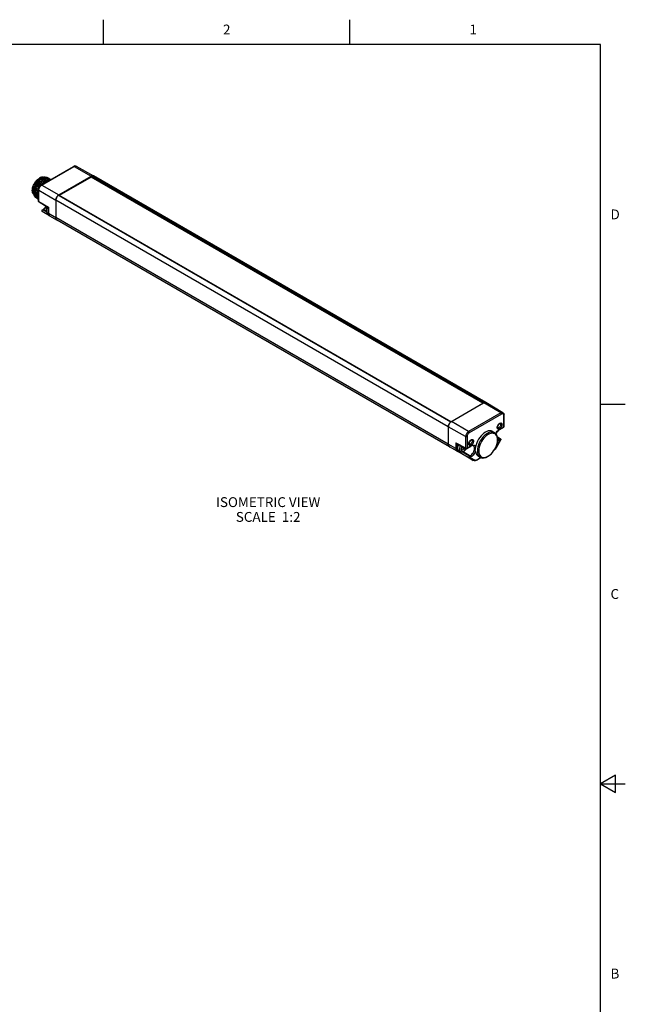
# Model space of a CAD drawing. Units: inches. Extents: x 0.7 to 21.3, y 0.5 to 16.
# Drawn here: x 15.2 to 21.3, y 6 to 16 of the extents above; entities that cross this region are included whole.
import ezdxf

# ---------------------------------------------------------------- set-up
doc = ezdxf.new("R2010")
doc.units = ezdxf.units.IN
doc.header["$LTSCALE"] = 1.21
doc.header["$MEASUREMENT"] = 0
doc.linetypes.add('HIDDEN', pattern=[0.2, 0.1, -0.1])
doc.layers.get('0').update_dxf_attribs({"linetype": 'CONTINUOUS'})
doc.layers.add('DEFAULT_2', color=8, linetype='HIDDEN')
doc.layers.add('NOTES', color=7, linetype='CONTINUOUS')
doc.styles.add('TEXTSTYLE_2', font='txt', dxfattribs={"width": 0.8})

msp = doc.modelspace()

# ---------------------------------------------------------------- linework, layer by layer
at = {"color": 2, "linetype": 'CONTINUOUS'}
for p, q in [((16.007, 15.75), (16.007, 16)), ((18.507, 15.75), (18.507, 16)), ((21.05, 15.75), (0.964, 15.75)), ((21.05, 0.75), (21.05, 15.75)), ((21.05, 12.1), (21.3, 12.1)), ((21.2, 8.3366), (21.05, 8.25)), ((21.2, 8.1634), (21.2, 8.3366)), ((21.05, 8.25), (21.3, 8.25)), ((21.05, 8.25), (21.2, 8.1634))]:
    msp.add_line(p, q, dxfattribs=at)
at = {"color": 7, "linetype": 'CONTINUOUS'}
for p, q in [((15.3763, 14.3229), (15.7034, 14.5117)), ((15.7292, 14.5134), (15.9043, 14.4148)), ((15.393, 14.3954), (15.4064, 14.4005)), ((15.4133, 14.4016), (15.4069, 14.4024)), ((15.4207, 14.4022), (15.408, 14.4002)), ((15.4191, 14.3914), (15.4317, 14.3939)), ((15.4317, 14.3939), (15.4435, 14.3936)), ((15.4502, 14.392), (15.4386, 14.3945)), ((15.4481, 14.3924), (15.4424, 14.397)), ((15.4435, 14.3936), (15.4541, 14.3902)), ((15.4566, 14.386), (15.4448, 14.3864)), ((15.4555, 14.3895), (15.4502, 14.392)), ((15.4533, 14.386), (15.4649, 14.3835)), ((15.4541, 14.3902), (15.4563, 14.389)), ((15.4631, 14.3839), (15.4566, 14.386)), ((15.4649, 14.3835), (15.4702, 14.381)), ((15.4702, 14.381), (15.4733, 14.3789)), ((15.5552, 14.2237), (15.8823, 14.4125)), ((15.8805, 14.404), (15.5569, 14.2172)), ((19.8546, 12.1097), (15.8805, 14.404)), ((15.8884, 14.4154), (15.8823, 14.4125)), ((15.8858, 14.401), (15.8858, 14.4105)), ((15.8943, 14.4167), (15.8884, 14.4154)), ((15.8997, 14.4165), (15.8943, 14.4167)), ((15.9043, 14.4148), (15.8997, 14.4165)), ((19.8854, 12.1164), (15.9044, 14.4147)), ((15.4536, 14.3776), (15.44, 14.3736)), ((15.4664, 14.3784), (15.4536, 14.3776)), ((15.4596, 14.3779), (15.4709, 14.3775)), ((15.4709, 14.3775), (15.4664, 14.3784)), ((15.295, 14.2655), (15.2942, 14.252)), ((15.3042, 14.244), (15.3059, 14.2278)), ((15.3312, 14.1885), (15.3261, 14.192)), ((15.3394, 14.1844), (15.3313, 14.1931)), ((15.3321, 14.2279), (15.3331, 14.2156)), ((15.3393, 14.1942), (15.3444, 14.1855)), ((15.3451, 14.1804), (15.3394, 14.1844)), ((15.3444, 14.1855), (15.3485, 14.1811)), ((15.3485, 14.1816), (15.3452, 14.185)), ((15.3485, 14.1601), (15.3485, 14.2748)), ((15.5262, 14.1846), (15.5245, 14.1768)), ((15.5291, 14.1926), (15.5262, 14.1846)), ((15.533, 14.2003), (15.5291, 14.1926)), ((15.5378, 14.2075), (15.533, 14.2003)), ((15.5432, 14.214), (15.5378, 14.2075)), ((15.5491, 14.2195), (15.5432, 14.214)), ((15.5552, 14.2237), (15.5491, 14.2195)), ((19.5309, 11.9217), (15.5509, 14.2195)), ((15.5569, 14.216), (15.5569, 14.2172)), ((15.5569, 14.2172), (19.5309, 11.9229)), ((15.3485, 14.1787), (15.3451, 14.1804)), ((15.3532, 14.1517), (15.4451, 14.0958)), ((15.4451, 14.0958), (15.4451, 14.0411)), ((15.5245, 14.1768), (15.5239, 14.1694)), ((15.5239, 14.1694), (15.5239, 13.9925)), ((15.4584, 14.0118), (15.3863, 14.0545)), ((15.3864, 14.0715), (15.3937, 14.0757)), ((15.4457, 14.0348), (15.4422, 14.0368)), ((15.4538, 14.0155), (15.4598, 14.0106)), ((15.4598, 14.0106), (15.5361, 13.9655)), ((15.5239, 13.9925), (15.5247, 13.9836)), ((15.5247, 13.9836), (15.527, 13.9759)), ((15.527, 13.9759), (15.5309, 13.9698)), ((15.5309, 13.9698), (15.5359, 13.9656)), ((19.5171, 11.6671), (15.5361, 13.9655)), ((19.5309, 11.9229), (19.8546, 12.1097)), ((19.5362, 11.9253), (19.8633, 12.1142)), ((19.8546, 12.1091), (19.8546, 12.1097)), ((19.8701, 12.1173), (19.8697, 12.1171)), ((19.8855, 12.1163), (19.8854, 12.1164)), ((20.0585, 12.0139), (19.8855, 12.1163)), ((20.0699, 11.8752), (20.0699, 11.9907)), ((19.5293, 11.9205), (19.5264, 11.9179)), ((19.5297, 11.9208), (19.5293, 11.9205)), ((19.53, 11.9211), (19.5362, 11.9253)), ((19.5309, 11.9216), (19.5309, 11.9229)), ((20.0199, 11.9025), (20.0253, 11.9064)), ((19.5048, 11.8711), (19.5048, 11.6941)), ((19.9534, 11.8233), (19.9742, 11.811)), ((20.0021, 11.8659), (20.0014, 11.8688)), ((20.004, 11.8628), (20.0021, 11.8659)), ((20.0059, 11.8613), (20.004, 11.8628)), ((20.0248, 11.8435), (20.065, 11.8667)), ((20.065, 11.8667), (20.0671, 11.8683)), ((19.5892, 11.7025), (19.6826, 11.6514)), ((19.7128, 11.6989), (19.7121, 11.7018)), ((19.7147, 11.6958), (19.7128, 11.6989)), ((19.7166, 11.6942), (19.7147, 11.6958)), ((19.7306, 11.7355), (19.736, 11.7393)), ((19.9929, 11.6618), (20.0364, 11.7371)), ((20.0005, 11.7711), (20.0331, 11.7504)), ((20.0037, 11.7452), (20.0024, 11.7629)), ((20.0036, 11.7362), (20.0037, 11.7442)), ((20.0036, 11.7361), (20.0036, 11.7371)), ((20.0037, 11.7442), (20.0037, 11.7452)), ((19.5831, 11.629), (19.5171, 11.6671)), ((19.7584, 11.5303), (19.5831, 11.629)), ((19.6097, 11.6308), (19.6291, 11.6196)), ((19.7147, 11.5555), (19.6143, 11.612)), ((19.6528, 11.6677), (19.6484, 11.6651)), ((19.6484, 11.6651), (19.6533, 11.6549)), ((19.6533, 11.6549), (19.6484, 11.6392)), ((19.6484, 11.6392), (19.6609, 11.6464)), ((19.6609, 11.6464), (19.6522, 11.6514)), ((19.656, 11.6492), (19.659, 11.6575)), ((19.659, 11.6575), (19.665, 11.661)), ((19.6696, 11.6514), (19.659, 11.6575)), ((19.6609, 11.6464), (19.6654, 11.6394)), ((19.6654, 11.6394), (19.6696, 11.6514)), ((19.6696, 11.6514), (19.6759, 11.655)), ((19.6922, 11.6515), (19.7325, 11.6747)), ((19.7915, 11.5327), (19.836, 11.5584)), ((19.8088, 11.5727), (19.8298, 11.5609)), ((19.8936, 11.5652), (19.9093, 11.5729)), ((19.9093, 11.5729), (19.9024, 11.5688))]:
    msp.add_line(p, q, dxfattribs=at)
at = {"color": 9, "linetype": 'CONTINUOUS'}
for p, q in [((15.3811, 14.3224), (15.7082, 14.5113)), ((15.7082, 14.5113), (15.8823, 14.4125)), ((15.8858, 14.4105), (19.8633, 12.1142)), ((15.8892, 14.4156), (19.8701, 12.1173)), ((15.3811, 14.3224), (15.5552, 14.2237)), ((15.3513, 14.1561), (15.3513, 14.2708)), ((15.3513, 14.2708), (15.5239, 14.1694)), ((19.5293, 11.9205), (15.5483, 14.2188)), ((15.3485, 14.1601), (15.3486, 14.1592)), ((15.3513, 14.1561), (15.4479, 14.0974)), ((15.4479, 14.0974), (15.4479, 14.0371)), ((19.5048, 11.8711), (15.5239, 14.1694)), ((15.3864, 14.0714), (15.3864, 14.0715)), ((15.3912, 14.071), (15.3985, 14.0753)), ((15.4325, 14.0465), (15.3912, 14.071)), ((15.428, 14.0588), (15.3985, 14.0753)), ((15.4422, 14.0368), (15.44, 14.0384)), ((15.4479, 14.0371), (15.5239, 13.9925)), ((19.5048, 11.6941), (15.5239, 13.9925)), ((20.0373, 12.0119), (19.8633, 12.1142)), ((20.0373, 12.0119), (19.7102, 11.8231)), ((20.0442, 11.9999), (19.7171, 11.8111)), ((20.0671, 11.8712), (20.0671, 11.9867)), ((19.7102, 11.8231), (19.5362, 11.9253)), ((19.6804, 11.7715), (19.5048, 11.8711)), ((20.0268, 11.848), (20.0671, 11.8712)), ((19.5821, 11.6503), (19.5048, 11.6941)), ((19.5821, 11.7097), (19.6804, 11.6559)), ((19.5821, 11.7097), (19.5821, 11.6503)), ((19.596, 11.6988), (19.596, 11.6503)), ((19.6804, 11.7715), (19.6804, 11.6559)), ((19.6943, 11.7715), (19.6943, 11.656)), ((19.9913, 11.6627), (20.0348, 11.738)), ((20.0015, 11.7668), (20.028, 11.75)), ((20.0029, 11.7556), (20.02, 11.7454)), ((20.028, 11.75), (20.02, 11.7454)), ((20.0348, 11.738), (20.0268, 11.7334)), ((20.0364, 11.7371), (20.0348, 11.738)), ((19.5942, 11.6237), (19.5171, 11.6671)), ((19.5942, 11.6237), (19.6143, 11.612)), ((19.6214, 11.6193), (19.606, 11.6282)), ((19.7197, 11.572), (19.6416, 11.616)), ((19.6569, 11.6189), (19.7277, 11.5766)), ((19.6943, 11.656), (19.7345, 11.6792)), ((19.9913, 11.6627), (19.9929, 11.6618)), ((19.7147, 11.5555), (19.7582, 11.5304)), ((19.7277, 11.5766), (19.7197, 11.572)), ((19.7345, 11.5647), (19.7265, 11.56)), ((19.7265, 11.56), (19.77, 11.5349)), ((19.7582, 11.5304), (19.7584, 11.5303)), ((19.7936, 11.5372), (19.8326, 11.5598))]:
    msp.add_line(p, q, dxfattribs=at)
at = {"color": 7, "linetype": 'CONTINUOUS'}
for points in [[(15.7292, 14.5134), (15.7237, 14.5156), (15.7174, 14.5161), (15.7105, 14.5149), (15.7034, 14.5117)], [(15.2972, 14.2292), (15.2962, 14.2301), (15.2913, 14.2377), (15.2877, 14.2467), (15.2855, 14.2571), (15.2848, 14.2685), (15.2855, 14.2807), (15.2877, 14.2936), (15.2913, 14.3068), (15.2962, 14.32), (15.3024, 14.3331), (15.3097, 14.3457), (15.3179, 14.3575), (15.3269, 14.3684), (15.3365, 14.3782), (15.3466, 14.3865), (15.3568, 14.3932)], [(15.2942, 14.2578), (15.2945, 14.2665), (15.297, 14.283), (15.3016, 14.3), (15.3083, 14.3171), (15.3169, 14.3337), (15.3271, 14.3494), (15.3386, 14.3637), (15.351, 14.3761), (15.3641, 14.3863), (15.3707, 14.3904)], [(15.3735, 14.392), (15.3682, 14.3887), (15.355, 14.3787), (15.3422, 14.3663), (15.3303, 14.3519), (15.3197, 14.3359), (15.3105, 14.3187), (15.3032, 14.301), (15.298, 14.2831), (15.295, 14.2655)], [(15.3042, 14.244), (15.305, 14.261), (15.3081, 14.2789), (15.3135, 14.2971), (15.3209, 14.3153), (15.3301, 14.3328), (15.3409, 14.3492), (15.3529, 14.3641), (15.3659, 14.377), (15.3794, 14.3875), (15.393, 14.3954)], [(15.408, 14.4002), (15.3945, 14.3953), (15.3809, 14.3875), (15.3673, 14.377), (15.3542, 14.3642), (15.3421, 14.3493), (15.3312, 14.3328), (15.3219, 14.3152), (15.3144, 14.297), (15.309, 14.2786), (15.3058, 14.2606), (15.305, 14.2435)], [(15.4386, 14.3945), (15.4258, 14.3937), (15.4122, 14.3897), (15.3982, 14.3826), (15.3842, 14.3727), (15.3706, 14.3601), (15.3578, 14.3452), (15.3462, 14.3284), (15.3363, 14.3104), (15.3283, 14.2917), (15.3225, 14.2726), (15.319, 14.2537), (15.3182, 14.236)], [(15.319, 14.2355), (15.3197, 14.2521), (15.3227, 14.2697), (15.3278, 14.2876), (15.3349, 14.3054), (15.3439, 14.3228), (15.3545, 14.3392), (15.3662, 14.354), (15.3788, 14.3668), (15.3921, 14.3776), (15.4058, 14.3859), (15.4191, 14.3914)], [(15.4448, 14.3864), (15.4322, 14.3838), (15.4189, 14.3784), (15.4052, 14.3701), (15.3919, 14.3592), (15.3793, 14.3464), (15.3676, 14.3316), (15.357, 14.3152), (15.3481, 14.2978), (15.3409, 14.28), (15.3358, 14.2621), (15.3328, 14.2446), (15.3321, 14.2279)], [(15.3329, 14.2275), (15.3338, 14.2452), (15.3372, 14.2641), (15.3431, 14.2832), (15.351, 14.3019), (15.3609, 14.3198), (15.3725, 14.3366), (15.3853, 14.3516), (15.3989, 14.3641), (15.4129, 14.3741), (15.4269, 14.3812)], [(15.3996, 14.4014), (15.3958, 14.4025), (15.3868, 14.403), (15.3771, 14.4016), (15.3671, 14.3983), (15.3568, 14.3932)], [(15.4069, 14.4024), (15.3945, 14.4008), (15.3815, 14.3962), (15.3735, 14.392)], [(15.4064, 14.4005), (15.4191, 14.4026), (15.4308, 14.4017), (15.4416, 14.3975)], [(15.4424, 14.397), (15.4324, 14.401), (15.4207, 14.4022)], [(15.4269, 14.3812), (15.4405, 14.3852), (15.4533, 14.386)], [(15.4563, 14.389), (15.463, 14.384), (15.4631, 14.3839)], [(15.8858, 14.4105), (15.8858, 14.4111), (15.8859, 14.4117), (15.8862, 14.4124), (15.8865, 14.413), (15.8868, 14.4136), (15.8872, 14.4142), (15.8877, 14.4147), (15.8882, 14.4151), (15.8887, 14.4154), (15.8892, 14.4156)], [(15.8892, 14.4156), (15.8921, 14.4164), (15.8949, 14.4167), (15.8976, 14.4168), (15.9002, 14.4164), (15.9025, 14.4156), (15.9044, 14.4147)], [(15.3763, 14.3229), (15.3698, 14.3183), (15.3638, 14.3125), (15.3587, 14.3057), (15.3545, 14.2984), (15.3513, 14.2906), (15.3492, 14.2827), (15.3485, 14.2748)], [(15.44, 14.3736), (15.426, 14.3665), (15.412, 14.3566), (15.3984, 14.344), (15.3856, 14.3291), (15.3847, 14.3277)], [(15.3871, 14.3291), (15.3941, 14.3379), (15.4067, 14.3508), (15.42, 14.3616), (15.4336, 14.3699)], [(15.4336, 14.3699), (15.447, 14.3753), (15.4596, 14.3779)], [(15.2942, 14.252), (15.2942, 14.2489), (15.2959, 14.2336)], [(15.2959, 14.2336), (15.2998, 14.2202), (15.306, 14.2089), (15.3143, 14.2002), (15.3226, 14.1953)], [(15.3261, 14.192), (15.3174, 14.2011), (15.3108, 14.2131), (15.3067, 14.2274), (15.305, 14.2435)], [(15.3059, 14.2278), (15.3101, 14.2134), (15.3166, 14.2015)], [(15.3166, 14.2015), (15.3253, 14.1924), (15.3304, 14.1889)], [(15.3182, 14.236), (15.3198, 14.2198), (15.3239, 14.2055), (15.3305, 14.1935)], [(15.3313, 14.1931), (15.3262, 14.2018), (15.3224, 14.2118), (15.32, 14.2231), (15.319, 14.2355)], [(15.3305, 14.1935), (15.3392, 14.1844), (15.3444, 14.1809)], [(15.3382, 14.1854), (15.3367, 14.1858), (15.3312, 14.1885)], [(15.3452, 14.185), (15.3387, 14.197), (15.3345, 14.2113), (15.3329, 14.2275)], [(15.3331, 14.2156), (15.3355, 14.2043), (15.3393, 14.1942)], [(15.3485, 14.2466), (15.3469, 14.2376), (15.346, 14.2199)], [(15.346, 14.2199), (15.3476, 14.2038), (15.3485, 14.2007)], [(15.3468, 14.2194), (15.3476, 14.2361), (15.3485, 14.2417)], [(15.3485, 14.203), (15.3484, 14.2032), (15.3468, 14.2194)], [(15.5239, 14.1694), (15.524, 14.173), (15.5244, 14.1767), (15.5252, 14.1805), (15.5262, 14.1844), (15.5274, 14.1883), (15.529, 14.1921), (15.5307, 14.196), (15.5327, 14.1997), (15.5349, 14.2034), (15.5373, 14.2069), (15.5399, 14.2102), (15.5426, 14.2133), (15.5454, 14.2162), (15.5483, 14.2188)], [(15.5483, 14.2188), (15.5488, 14.2192), (15.5493, 14.2194), (15.5498, 14.2196), (15.5502, 14.2196), (15.5507, 14.2196), (15.5509, 14.2195)], [(15.3504, 14.1543), (15.349, 14.157), (15.3485, 14.1601)], [(15.3532, 14.1517), (15.3525, 14.1522), (15.3504, 14.1543)], [(15.4248, 14.1082), (15.4179, 14.098), (15.4101, 14.0889), (15.4019, 14.0813), (15.3937, 14.0757)], [(15.4422, 14.0368), (15.4372, 14.0406), (15.433, 14.0456), (15.4298, 14.052), (15.4278, 14.0597), (15.4273, 14.0682), (15.4282, 14.0771), (15.4304, 14.0862), (15.4337, 14.095), (15.4368, 14.1009)], [(15.4451, 14.0958), (15.4453, 14.0959), (15.4458, 14.0962), (15.4468, 14.0967), (15.4479, 14.0974)], [(15.3864, 14.0715), (15.3851, 14.0706), (15.3836, 14.0691), (15.3824, 14.0671), (15.3816, 14.0646), (15.3815, 14.0617), (15.3823, 14.059), (15.3839, 14.0564), (15.3863, 14.0545)], [(15.4451, 14.0411), (15.4461, 14.0309), (15.4492, 14.0222), (15.4538, 14.0155)], [(15.5361, 13.9655), (15.5336, 13.9672), (15.5314, 13.9692), (15.5295, 13.9716), (15.5278, 13.9744), (15.5264, 13.9775), (15.5253, 13.9809), (15.5245, 13.9845), (15.524, 13.9884), (15.5239, 13.9925)], [(19.8633, 12.1142), (19.8694, 12.117), (19.8752, 12.1183), (19.8807, 12.1181), (19.8855, 12.1163)], [(19.8759, 12.1184), (19.873, 12.118), (19.8701, 12.1173)], [(19.8811, 12.118), (19.8786, 12.1184), (19.8759, 12.1184)], [(19.8854, 12.1164), (19.8835, 12.1173), (19.8811, 12.118)], [(20.0585, 12.0139), (20.0631, 12.0103), (20.0667, 12.0051), (20.0691, 11.9985), (20.0699, 11.9907)], [(19.5048, 11.8711), (19.5054, 11.8785), (19.5072, 11.8863), (19.5101, 11.8942), (19.514, 11.9019), (19.5188, 11.9092), (19.5242, 11.9156), (19.53, 11.9211)], [(19.5084, 11.8899), (19.5071, 11.886), (19.5061, 11.8821)], [(19.5117, 11.8976), (19.5099, 11.8938), (19.5084, 11.8899)], [(19.5159, 11.905), (19.5137, 11.9014), (19.5117, 11.8976)], [(19.5209, 11.9119), (19.5183, 11.9085), (19.5159, 11.905)], [(19.5264, 11.9179), (19.5236, 11.915), (19.5209, 11.9119)], [(20.001, 11.8642), (20.0016, 11.8708), (20.0034, 11.8778), (20.0063, 11.8848), (20.0101, 11.8915), (20.0147, 11.8975), (20.0199, 11.9025)], [(20.0303, 11.9036), (20.0325, 11.9019), (20.0344, 11.8987), (20.0354, 11.8946), (20.0354, 11.8898), (20.0344, 11.8846), (20.0325, 11.8792), (20.0297, 11.874), (20.0263, 11.8693), (20.0224, 11.8653), (20.0182, 11.8624)], [(20.0216, 11.9038), (20.0224, 11.9041), (20.0263, 11.9046), (20.0297, 11.9039), (20.0303, 11.9036)], [(20.0253, 11.9064), (20.0307, 11.9088), (20.0359, 11.9097), (20.0405, 11.909), (20.0444, 11.9068), (20.0473, 11.9031), (20.0491, 11.8982), (20.0497, 11.8923), (20.0491, 11.8857), (20.0473, 11.8787), (20.0444, 11.8717), (20.0405, 11.865), (20.0359, 11.859), (20.0307, 11.8539), (20.0253, 11.8501)], [(19.5061, 11.8821), (19.5054, 11.8783), (19.505, 11.8746), (19.5048, 11.8711)], [(19.9534, 11.8233), (19.9498, 11.8253), (19.9379, 11.8292), (19.9247, 11.8303), (19.9106, 11.8285), (19.8958, 11.8239), (19.8807, 11.8164), (19.8655, 11.8064), (19.8507, 11.794), (19.8366, 11.7794), (19.8234, 11.7631), (19.8115, 11.7454), (19.8011, 11.7267), (19.7925, 11.7073), (19.7858, 11.6877), (19.7812, 11.6683)], [(19.9742, 11.811), (19.9616, 11.8163), (19.9479, 11.8181), (19.9331, 11.8166), (19.9175, 11.8119), (19.9015, 11.8042), (19.8856, 11.7935), (19.87, 11.7802), (19.8552, 11.7645), (19.8415, 11.747), (19.8293, 11.7279), (19.8189, 11.7078), (19.8105, 11.6872), (19.8044, 11.6666), (19.8007, 11.6464), (19.7994, 11.6273)], [(20.0036, 11.7371), (20.0024, 11.7536), (19.999, 11.7684), (19.9932, 11.781), (19.9854, 11.7912), (19.9758, 11.7987), (19.9644, 11.8033), (19.9517, 11.805), (19.9379, 11.8036), (19.9234, 11.7993), (19.9085, 11.792), (19.8936, 11.7821), (19.8791, 11.7697), (19.8653, 11.7551), (19.8526, 11.7388), (19.8413, 11.721), (19.8316, 11.7023), (19.8238, 11.6831), (19.8181, 11.6639), (19.8146, 11.6452), (19.8134, 11.6273)], [(19.9925, 11.7923), (19.9842, 11.8032), (19.9742, 11.811)], [(20.0248, 11.8435), (20.0173, 11.8384), (20.0099, 11.8319), (20.0028, 11.8239), (19.9962, 11.8149), (19.9906, 11.805), (19.9877, 11.7986)], [(20.0024, 11.7629), (19.9987, 11.7787), (19.9925, 11.7923)], [(20.0253, 11.8501), (20.0199, 11.8477), (20.0147, 11.8468), (20.0101, 11.8475), (20.0063, 11.8497), (20.0034, 11.8534), (20.0016, 11.8583), (20.001, 11.8642)], [(20.0182, 11.8624), (20.0141, 11.8606), (20.0102, 11.86), (20.0068, 11.8608), (20.0059, 11.8613)], [(20.0671, 11.8683), (20.0686, 11.8703), (20.0696, 11.8727), (20.0699, 11.8752)], [(19.5171, 11.6671), (19.5119, 11.6714), (19.508, 11.6775), (19.5056, 11.6852), (19.5048, 11.6941)], [(19.5048, 11.6941), (19.505, 11.69), (19.5055, 11.6861)], [(19.5055, 11.6861), (19.5063, 11.6825), (19.5074, 11.6791)], [(19.5821, 11.7097), (19.5836, 11.7076), (19.5852, 11.7056), (19.5872, 11.7038), (19.5892, 11.7025)], [(19.6086, 11.6919), (19.6074, 11.6898), (19.6035, 11.6812), (19.6007, 11.6725)], [(19.7116, 11.6971), (19.7123, 11.7038), (19.7141, 11.7107)], [(19.736, 11.6831), (19.7306, 11.6807), (19.7254, 11.6798), (19.7208, 11.6804), (19.717, 11.6827), (19.7141, 11.6863), (19.7123, 11.6912), (19.7116, 11.6971)], [(19.7141, 11.7107), (19.717, 11.7177), (19.7208, 11.7244)], [(19.7289, 11.6953), (19.7248, 11.6935), (19.7209, 11.693), (19.7175, 11.6937), (19.7166, 11.6942)], [(19.7208, 11.7244), (19.7254, 11.7304), (19.7306, 11.7355)], [(19.741, 11.7365), (19.7431, 11.7348), (19.7451, 11.7317), (19.7461, 11.7276), (19.7461, 11.7228), (19.7451, 11.7175), (19.7431, 11.7122), (19.7404, 11.707), (19.737, 11.7023), (19.7331, 11.6983), (19.7289, 11.6953)], [(19.7323, 11.7367), (19.7331, 11.737), (19.737, 11.7376), (19.7404, 11.7368), (19.741, 11.7365)], [(19.736, 11.7393), (19.7414, 11.7418), (19.7466, 11.7426), (19.7512, 11.742), (19.7551, 11.7397), (19.758, 11.7361), (19.7598, 11.7312), (19.7604, 11.7253), (19.7598, 11.7187), (19.758, 11.7117), (19.7551, 11.7047), (19.7512, 11.698), (19.7466, 11.692), (19.7414, 11.6869), (19.736, 11.6831)], [(19.9644, 11.6256), (19.9758, 11.6434), (19.9854, 11.6621), (19.9932, 11.6813), (19.999, 11.7005), (20.0024, 11.7193), (20.0036, 11.7361)], [(20.0331, 11.7504), (20.0352, 11.7486), (20.0369, 11.746), (20.0377, 11.743), (20.0375, 11.74), (20.0364, 11.7371)], [(19.5074, 11.6791), (19.5088, 11.676), (19.5104, 11.6733)], [(19.5104, 11.6733), (19.5124, 11.6708), (19.5146, 11.6688), (19.5171, 11.6671)], [(19.6007, 11.6725), (19.5989, 11.6639), (19.5984, 11.6558), (19.5989, 11.6484), (19.6007, 11.6419), (19.6035, 11.6365), (19.6074, 11.6323), (19.6097, 11.6308)], [(19.6143, 11.612), (19.6148, 11.612), (19.6155, 11.6122), (19.6164, 11.6128), (19.6174, 11.6138), (19.6186, 11.6152), (19.62, 11.617), (19.6214, 11.6193)], [(19.6291, 11.6196), (19.6347, 11.6171), (19.641, 11.616), (19.6479, 11.6163), (19.6553, 11.6181), (19.6628, 11.6216)], [(19.6628, 11.6216), (19.6701, 11.6267), (19.677, 11.6331), (19.6831, 11.6404), (19.6884, 11.6484), (19.6895, 11.6505)], [(19.6826, 11.6514), (19.6857, 11.6503), (19.6888, 11.6503), (19.6917, 11.6512), (19.6922, 11.6515)], [(19.7574, 11.6783), (19.7522, 11.68), (19.7463, 11.6799), (19.7397, 11.6781), (19.7325, 11.6747)], [(19.7812, 11.6683), (19.7796, 11.6622), (19.7777, 11.6563), (19.7762, 11.651), (19.7756, 11.646), (19.776, 11.6406)], [(19.7794, 11.6233), (19.7787, 11.6272), (19.7778, 11.6314), (19.7768, 11.6359), (19.776, 11.6406)], [(19.7794, 11.6233), (19.7822, 11.6094), (19.7868, 11.5971), (19.7931, 11.5867), (19.801, 11.5782), (19.8088, 11.5727)], [(19.7994, 11.6273), (19.8007, 11.6095), (19.8044, 11.5937), (19.8105, 11.5802), (19.8189, 11.5692), (19.8298, 11.5609)], [(19.8134, 11.6273), (19.8146, 11.6108), (19.8181, 11.5961), (19.8238, 11.5834), (19.8316, 11.5732), (19.8413, 11.5657)], [(19.9093, 11.5729), (19.9234, 11.5823), (19.9379, 11.5947), (19.9517, 11.6093), (19.9644, 11.6256)], [(19.9929, 11.6618), (19.9872, 11.6531), (19.9807, 11.6454), (19.9735, 11.6387), (19.9721, 11.6377)], [(19.7915, 11.5327), (19.7842, 11.5293), (19.7769, 11.5273), (19.7701, 11.5269), (19.7639, 11.528), (19.7584, 11.5303)], [(19.8298, 11.5609), (19.8415, 11.5562), (19.8552, 11.5544), (19.87, 11.5559), (19.8856, 11.5605), (19.9024, 11.5688)], [(19.8413, 11.5657), (19.8526, 11.5611), (19.8653, 11.5594), (19.8791, 11.5608), (19.8936, 11.5652)]]:
    msp.add_lwpolyline(points, dxfattribs=at)
at = {"color": 9, "linetype": 'CONTINUOUS'}
for points in [[(15.7034, 14.5117), (15.7042, 14.512), (15.7061, 14.5121), (15.7082, 14.5113)], [(15.7082, 14.5113), (15.7149, 14.5142), (15.7212, 14.5153), (15.7268, 14.5145), (15.7292, 14.5134)], [(15.3513, 14.2708), (15.3521, 14.2789), (15.3543, 14.2874), (15.3578, 14.296), (15.3626, 14.3042), (15.3682, 14.3115), (15.3745, 14.3177), (15.3811, 14.3224)], [(15.3763, 14.3229), (15.3771, 14.3232), (15.379, 14.3232), (15.3811, 14.3224)], [(15.3485, 14.2748), (15.3486, 14.2739), (15.3495, 14.2722), (15.3513, 14.2708)], [(15.3486, 14.1592), (15.3495, 14.1575), (15.3513, 14.1561)], [(15.3513, 14.1561), (15.3516, 14.1538), (15.3526, 14.1522), (15.3532, 14.1517)], [(15.4281, 14.1061), (15.4225, 14.0976), (15.4151, 14.0886), (15.4069, 14.0811), (15.3985, 14.0753)], [(15.44, 14.0384), (15.4361, 14.0425), (15.4332, 14.0479), (15.4315, 14.0544), (15.4309, 14.0619), (15.4315, 14.07), (15.4332, 14.0785), (15.4361, 14.0872), (15.44, 14.0958), (15.4413, 14.0981)], [(15.3863, 14.0545), (15.385, 14.0556), (15.3843, 14.0575), (15.3841, 14.0598), (15.3846, 14.0624), (15.3857, 14.065), (15.3872, 14.0675), (15.3891, 14.0695), (15.3912, 14.071)], [(15.3864, 14.0715), (15.3865, 14.0715), (15.3877, 14.0719), (15.3893, 14.0718), (15.3912, 14.071)], [(15.3937, 14.0757), (15.3944, 14.076), (15.3963, 14.076), (15.3985, 14.0753)], [(15.4479, 14.0371), (15.4461, 14.0386), (15.4452, 14.0403), (15.4451, 14.0411)], [(15.4479, 14.0371), (15.4487, 14.0283), (15.451, 14.0208), (15.4548, 14.0148), (15.4598, 14.0106)], [(20.0585, 12.0139), (20.0539, 12.0157), (20.0487, 12.0159), (20.0431, 12.0146), (20.0373, 12.0119)], [(20.0442, 11.9999), (20.0439, 12.0026), (20.0429, 12.0054), (20.0414, 12.008), (20.0395, 12.0103), (20.0373, 12.0119)], [(20.0671, 11.9867), (20.0665, 11.9922), (20.0648, 11.9968), (20.0621, 12.0003), (20.0585, 12.0024), (20.0541, 12.003), (20.0493, 12.0022), (20.0442, 11.9999)], [(20.0671, 11.9867), (20.0689, 11.9881), (20.0698, 11.9898), (20.0699, 11.9907)], [(19.7102, 11.8231), (19.7044, 11.8191), (19.6988, 11.8139), (19.6937, 11.8077), (19.6891, 11.8008), (19.6854, 11.7935), (19.6827, 11.7859), (19.681, 11.7785), (19.6804, 11.7715)], [(19.7171, 11.8111), (19.7121, 11.8075), (19.7072, 11.8027), (19.7029, 11.7971), (19.6992, 11.7908), (19.6965, 11.7842), (19.6948, 11.7777), (19.6943, 11.7715)], [(19.7171, 11.8111), (19.7168, 11.8137), (19.7158, 11.8165), (19.7143, 11.8192), (19.7123, 11.8214), (19.7102, 11.8231)], [(19.9864, 11.8003), (19.9887, 11.8053), (19.9948, 11.8159), (20.0018, 11.8257), (20.0096, 11.8345), (20.0181, 11.842), (20.0268, 11.848)], [(20.0268, 11.848), (20.0265, 11.8457), (20.0255, 11.8441), (20.0248, 11.8435)], [(20.0671, 11.8712), (20.0667, 11.869), (20.0658, 11.8673), (20.065, 11.8667)], [(20.0671, 11.8712), (20.0689, 11.8726), (20.0698, 11.8743), (20.0699, 11.8752)], [(19.6943, 11.7715), (19.6918, 11.7704), (19.6889, 11.7699), (19.6858, 11.7699), (19.6829, 11.7704), (19.6804, 11.7715)], [(19.7345, 11.6792), (19.7432, 11.6833), (19.7515, 11.6856), (19.7594, 11.6859), (19.7665, 11.6842), (19.7726, 11.6806), (19.7775, 11.6753), (19.7812, 11.6683)], [(20.0268, 11.7334), (20.0188, 11.7296), (20.0111, 11.7273), (20.0037, 11.7267), (20.003, 11.7268)], [(20.0036, 11.7397), (20.0037, 11.7397), (20.0117, 11.7416), (20.02, 11.7454)], [(20.0268, 11.7334), (20.0265, 11.7361), (20.0255, 11.7389), (20.024, 11.7415), (20.0221, 11.7438), (20.02, 11.7454)], [(20.0331, 11.7504), (20.0319, 11.7508), (20.0301, 11.7508), (20.028, 11.75)], [(20.0348, 11.738), (20.0347, 11.7396), (20.0343, 11.7414), (20.0336, 11.7433), (20.0327, 11.7451), (20.0314, 11.7469), (20.0299, 11.7486), (20.028, 11.75)], [(19.5821, 11.6503), (19.5829, 11.6415), (19.5853, 11.6339), (19.589, 11.6279), (19.5942, 11.6237)], [(19.596, 11.6503), (19.5935, 11.6493), (19.5906, 11.6487), (19.5875, 11.6487), (19.5846, 11.6493), (19.5821, 11.6503)], [(19.606, 11.6282), (19.6041, 11.6258), (19.6018, 11.624), (19.5992, 11.623), (19.5965, 11.6229), (19.5942, 11.6237)], [(19.596, 11.6503), (19.5966, 11.643), (19.5986, 11.6368), (19.6017, 11.6317), (19.606, 11.6282)], [(19.6283, 11.6811), (19.6269, 11.6786), (19.623, 11.67), (19.6201, 11.6613), (19.6184, 11.6527), (19.6178, 11.6446), (19.6184, 11.6372), (19.6201, 11.6307), (19.623, 11.6253), (19.6269, 11.6211), (19.6291, 11.6196)], [(19.6436, 11.6727), (19.6425, 11.6708), (19.6395, 11.6642), (19.6373, 11.6575), (19.6359, 11.6509), (19.6355, 11.6446), (19.6359, 11.6389), (19.6373, 11.6339), (19.6395, 11.6297), (19.6425, 11.6265), (19.6462, 11.6243), (19.6504, 11.6234), (19.6551, 11.6235), (19.6602, 11.6249), (19.6654, 11.6274)], [(19.6654, 11.6274), (19.6705, 11.6309), (19.6756, 11.6353), (19.6803, 11.6406), (19.6846, 11.6465), (19.6867, 11.6503)], [(19.6804, 11.6559), (19.6829, 11.6549), (19.6858, 11.6544), (19.6889, 11.6544), (19.6918, 11.6549), (19.6943, 11.656)], [(19.6804, 11.6559), (19.6808, 11.6537), (19.6818, 11.652), (19.6826, 11.6514)], [(19.6943, 11.656), (19.6939, 11.6537), (19.693, 11.6521), (19.6922, 11.6515)], [(19.7277, 11.5766), (19.736, 11.5824), (19.744, 11.5898), (19.7514, 11.5986), (19.7578, 11.6085), (19.7631, 11.619), (19.7671, 11.6298), (19.7695, 11.6404), (19.7703, 11.6505), (19.7695, 11.6596), (19.7671, 11.6675), (19.7631, 11.6737), (19.7574, 11.6783)], [(19.7345, 11.6792), (19.7342, 11.677), (19.7332, 11.6753), (19.7325, 11.6747)], [(19.7794, 11.6233), (19.7754, 11.6131), (19.7704, 11.6031), (19.7645, 11.5936), (19.7578, 11.5848), (19.7504, 11.5769), (19.7426, 11.5701), (19.7345, 11.5647)], [(19.9761, 11.644), (19.9805, 11.6481), (19.9863, 11.655), (19.9913, 11.6627)], [(19.7147, 11.5555), (19.7135, 11.5566), (19.7129, 11.5584), (19.7128, 11.5607), (19.7133, 11.5633), (19.7144, 11.5659), (19.7159, 11.5684), (19.7177, 11.5705), (19.7197, 11.572)], [(19.7265, 11.56), (19.7247, 11.5576), (19.7223, 11.5558), (19.7197, 11.5548), (19.7171, 11.5547), (19.7147, 11.5555)], [(19.7265, 11.56), (19.7264, 11.5616), (19.726, 11.5634), (19.7253, 11.5653), (19.7243, 11.5671), (19.7231, 11.5689), (19.7216, 11.5706), (19.7197, 11.572)], [(19.7345, 11.5647), (19.7342, 11.5673), (19.7332, 11.5701), (19.7317, 11.5727), (19.7298, 11.575), (19.7277, 11.5766)], [(19.77, 11.5349), (19.7682, 11.5325), (19.7658, 11.5307), (19.7632, 11.5297), (19.7606, 11.5296), (19.7582, 11.5304)], [(19.77, 11.5349), (19.7751, 11.533), (19.7808, 11.5328), (19.7871, 11.5342), (19.7936, 11.5372)], [(19.7936, 11.5372), (19.7932, 11.535), (19.7922, 11.5333), (19.7915, 11.5327)]]:
    msp.add_lwpolyline(points, dxfattribs=at)
at = {"color": 7, "linetype": 'CONTINUOUS'}
msp.add_ellipse((19.6264, 11.6166), major_axis=(0.00492, 0.00852), ratio=0.577652, start_param=1.151659, end_param=1.579656, dxfattribs=at)
at = {"layer": 'DEFAULT_2', "color": 8, "linetype": 'HIDDEN'}
for points in [[(20.0253, 11.9023), (20.0208, 11.8992), (20.0165, 11.895), (20.0126, 11.8901), (20.0093, 11.8845), (20.0068, 11.8787), (20.0051, 11.8728), (20.0045, 11.8673), (20.0048, 11.8622)], [(20.0253, 11.8541), (20.0294, 11.8569), (20.0333, 11.8606), (20.037, 11.865), (20.0401, 11.8698), (20.0427, 11.875), (20.0447, 11.8804), (20.0458, 11.8857), (20.0462, 11.8905), (20.0457, 11.895), (20.0445, 11.8989), (20.0425, 11.9018), (20.0398, 11.904), (20.0366, 11.905), (20.0329, 11.9051), (20.0289, 11.9041)], [(20.0289, 11.9041), (20.0283, 11.9038), (20.0277, 11.9036), (20.0272, 11.9033), (20.0266, 11.903), (20.0259, 11.9027), (20.0253, 11.9023)], [(20.0048, 11.8622), (20.0059, 11.8582), (20.0078, 11.855), (20.0104, 11.8528), (20.0135, 11.8515), (20.0172, 11.8513), (20.0211, 11.8522), (20.0253, 11.8541)], [(19.7207, 11.7188), (19.7187, 11.7148), (19.7172, 11.7107), (19.716, 11.7066), (19.7153, 11.7026), (19.7151, 11.6987), (19.7154, 11.6951)], [(19.7154, 11.6951), (19.7166, 11.6912), (19.7185, 11.688), (19.721, 11.6858), (19.7242, 11.6845), (19.7279, 11.6843), (19.7318, 11.6852), (19.736, 11.6871)], [(19.724, 11.7239), (19.7234, 11.7232), (19.7229, 11.7223), (19.7223, 11.7215), (19.7218, 11.7206), (19.7213, 11.7198), (19.7207, 11.7188)], [(19.736, 11.7353), (19.7339, 11.734), (19.7318, 11.7324), (19.7297, 11.7305), (19.7277, 11.7285), (19.7258, 11.7264), (19.724, 11.7239)], [(19.7396, 11.737), (19.739, 11.7368), (19.7384, 11.7365), (19.7378, 11.7363), (19.7373, 11.736), (19.7366, 11.7356), (19.736, 11.7353)], [(19.736, 11.6871), (19.7403, 11.6901), (19.7445, 11.6941), (19.7483, 11.6989), (19.7516, 11.7041), (19.7542, 11.7098), (19.7559, 11.7154), (19.7568, 11.7209), (19.7567, 11.726), (19.7558, 11.7304), (19.7539, 11.7339), (19.7513, 11.7365)], [(19.7513, 11.7365), (19.7497, 11.7373), (19.7479, 11.7379), (19.746, 11.7381), (19.744, 11.7381), (19.7418, 11.7377), (19.7396, 11.737)]]:
    msp.add_lwpolyline(points, dxfattribs=at)

# ---------------------------------------------------------------- texts
at = {"color": 2, "linetype": 'CONTINUOUS', "char_height": 0.1, "width": 0.08, "line_spacing_factor": 0.9, "style": 'TEXTSTYLE_2'}
for s, insert, attachment_point in [('2', (17.257, 15.95), 2), ('1', (19.757, 15.95), 2), ('D', (21.15, 14.075), 1), ('C', (21.15, 10.225), 1), ('B', (21.15, 6.375), 1)]:
    msp.add_mtext(s, dxfattribs=dict(at, insert=insert, attachment_point=attachment_point))
at = {"layer": 'NOTES', "color": 2, "linetype": 'CONTINUOUS', "insert": (17.6773, 11.1569), "char_height": 0.1, "width": 1.4, "attachment_point": 2, "line_spacing_factor": 0.9}
msp.add_mtext('ISOMETRIC VIEW\\PSCALE  1:2', dxfattribs=at)

doc.saveas('drawing.dxf')
